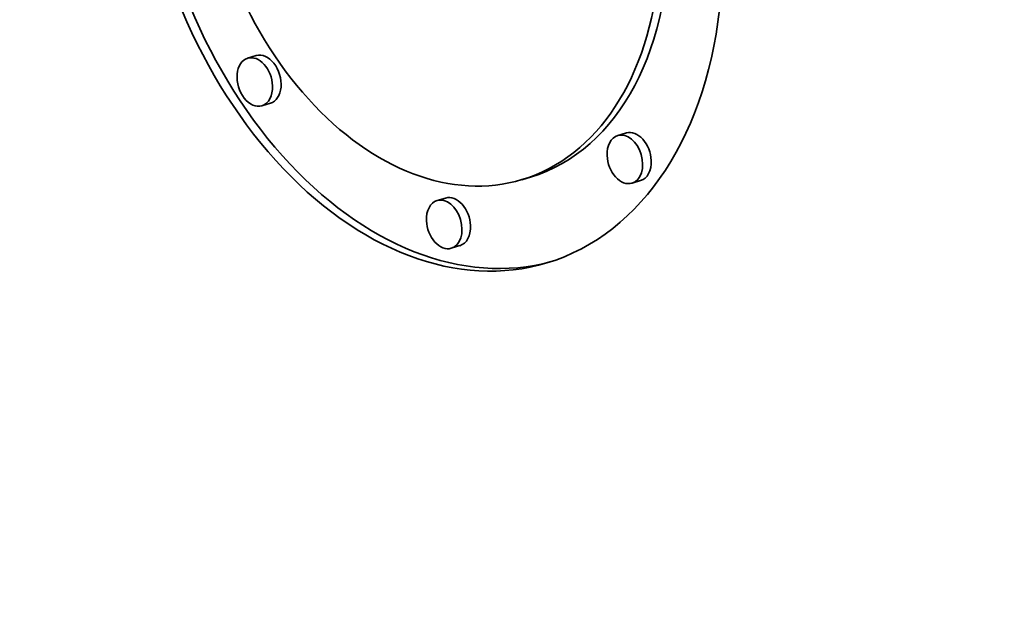
# Model space of a CAD drawing. Extents: x 0 to 10.8, y 0 to 8.3.
# Drawn here: x 8.2 to 8.4, y 3.5 to 3.6 of the extents above; entities that cross this region are included whole.
import ezdxf

# ---------------------------------------------------------------- set-up
doc = ezdxf.new("R2010")
doc.units = 0
doc.header["$MEASUREMENT"] = 0
doc.layers.get('0').update_dxf_attribs({"lineweight": 13})

msp = doc.modelspace()

# ---------------------------------------------------------------- linework, layer by layer
at = {"color": 7, "lineweight": 35, "ltscale": 5.07402e-05}
for p, q in [((8.27335, 3.61643), (8.2714, 3.61585)), ((8.27657, 3.60565), (8.27463, 3.60507)), ((8.35718, 3.59892), (8.35523, 3.59834)), ((8.33545, 3.58893), (8.33351, 3.58835)), ((8.3604, 3.58814), (8.35846, 3.58756)), ((8.31625, 3.58419), (8.31431, 3.58361)), ((8.31948, 3.57342), (8.31753, 3.57283))]:
    msp.add_line(p, q, dxfattribs=at)
at = {"color": 7, "lineweight": 35, "ltscale": 0.03937}
for centre, major_axis, start_param, end_param in [((8.24265, 5.31759), (0.57211, -1.91141), 3.141552, 6.283145), ((8.31254, 3.6584), (0.02661, -0.0889), 0.000031, 3.141624), ((8.31254, 3.6584), (0.02097, -0.07004), 0.000031, 3.141624), ((8.31449, 3.65898), (-0.02661, 0.0889), 1.215485, 3.125851), ((8.31254, 3.6584), (0.02661, -0.0889), 4.357078, 6.283216), ((8.31254, 3.6584), (0.02097, -0.07004), 4.357078, 6.283216), ((8.31449, 3.65898), (-0.02097, 0.07004), 3.141624, 4.357078), ((8.27496, 3.61104), (-0.00161, 0.00539), 3.141472, 6.283065), ((8.27302, 3.61046), (0.00161, -0.00539), 3.141472, 6.283065), ((8.27302, 3.61046), (0.00161, -0.00539), 1.215485, 3.141472), ((8.27302, 3.61046), (0.00161, -0.00539), 6.283065, 7.498671), ((8.35879, 3.59353), (-0.00161, 0.00539), 4.357078, 6.283065), ((8.35684, 3.59295), (0.00161, -0.00539), 3.141472, 4.357078), ((8.35684, 3.59295), (0.00161, -0.00539), 6.283065, 9.424657), ((8.35684, 3.59295), (0.00161, -0.00539), 4.357078, 6.283065), ((8.35879, 3.59353), (-0.00161, 0.00539), 3.141472, 4.357078), ((8.31592, 3.57822), (0.00161, -0.00539), 3.141472, 4.357078), ((8.31592, 3.57822), (0.00161, -0.00539), 6.283065, 9.424657), ((8.31786, 3.5788), (-0.00161, 0.00539), 4.357078, 6.283065), ((8.31592, 3.57822), (0.00161, -0.00539), 4.357078, 6.283065), ((8.31786, 3.5788), (-0.00161, 0.00539), 3.141472, 4.357078)]:
    msp.add_ellipse(centre, major_axis=major_axis, ratio=0.684483, start_param=start_param, end_param=end_param, dxfattribs=at)

doc.saveas('drawing.dxf')
